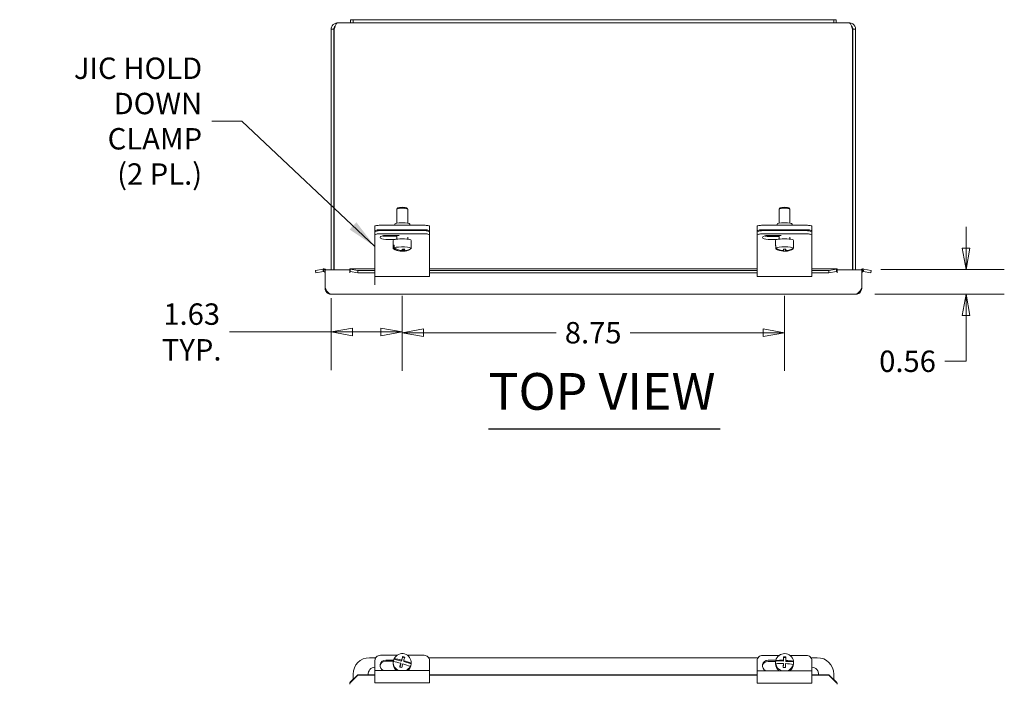
# Model space of a CAD drawing. Units: inches. Extents: x 5 to 115, y 2 to 70.
# Drawn here: x 24 to 46, y 55 to 70 of the extents above; entities that cross this region are included whole.
import ezdxf

# ---------------------------------------------------------------- set-up
doc = ezdxf.new("R2010")
doc.units = ezdxf.units.IN
doc.header["$LTSCALE"] = 7
doc.header["$MEASUREMENT"] = 0
doc.layers.get('0').update_dxf_attribs({"lineweight": 0})
for name, color, linetype, lineweight in [('Dimension (ANSI)', 7, 'Continuous', 5), ('Symbol (ANSI)', 7, 'Continuous', 5), ('Visible (ANSI)', 7, 'Continuous', 5)]:
    doc.layers.add(name, color=color, linetype=linetype, lineweight=lineweight)
doc.styles.add('ROMANS', font='tahoma.ttf')
doc.styles.add('Text Style168', font='tahoma.ttf')
doc.dimstyles.new('Default (ANSI)', dxfattribs={"dimscale": 7, "dimtxt": 0.07, "dimasz": 0.07, "dimexe": 0.125, "dimexo": 0.0625, "dimgap": 0.031496, "dimtad": 0, "dimtih": 1, "dimtoh": 1, "dimrnd": 1e-08, "dimzin": 0, "dimdsep": 46, "dimtxsty": 'ROMANS', "dimblk": 'Filled-1', "dimcen": 0.09, "dimdle": 0.393701, "dimclrd": 256, "dimclre": 256, "dimclrt": 256, "dimadec": 0, "dimazin": 0, "dimtfac": 1.428571, "dimtofl": 0, "dimtmove": 0, "dimatfit": 3, "dimfxl": 1, "dimtolj": 1, "dimtzin": 0, "dimlwd": -1, "dimlwe": -1, "dimarcsym": 0})
doc.dimstyles.new('Default (ANSI)$7', dxfattribs={"dimscale": 7, "dimtxt": 0.07, "dimasz": 0.098425, "dimexe": 0.125, "dimexo": 0.0625, "dimgap": 0.031496, "dimtad": 0, "dimtih": 1, "dimtoh": 1, "dimrnd": 1e-08, "dimzin": 0, "dimdsep": 46, "dimtxsty": 'ROMANS', "dimblk": 'Filled-1', "dimcen": 0.09, "dimdle": 0.393701, "dimclrd": 256, "dimclre": 256, "dimclrt": 256, "dimadec": 0, "dimazin": 0, "dimtfac": 1.428571, "dimtofl": 0, "dimtmove": 0, "dimatfit": 3, "dimfxl": 1, "dimtolj": 1, "dimtzin": 0, "dimlwd": -1, "dimlwe": -1, "dimarcsym": 0})

# ---------------------------------------------------------------- blocks, each defined once
blk = doc.blocks.new('Filled-1')
at = {"color": 0}
for p, q in [((0, 0), (-1, 0.179)), ((-1, 0.179), (-1, -0.179)), ((-1, 0), (0, 0)), ((-1, -0.179), (0, 0))]:
    blk.add_line(p, q, dxfattribs=at)
at = {"color": 0, "flags": 128}
blk.add_lwpolyline([(-1, -0.179), (0, 0), (-1, 0.179), (-1, -0.179)], dxfattribs=at)
at = {"color": 0}
blk.add_solid([(-1, -0.179), (0, 0), (-1, 0.179), (-1, -0.179)], dxfattribs=at)
blk = doc.blocks.new('*D7')
at = {"layer": 'Defpoints', "color": 0, "transparency": 16777216}
for p in [(30.657, 63.888), (32.282, 63.944), (32.282, 62.677)]:
    blk.add_point(p, dxfattribs=at)
at = {"layer": 'Dimension (ANSI)', "transparency": 16777216}
for p, q in [((30.657, 63.451), (30.657, 61.802)), ((32.282, 63.506), (32.282, 61.802)), ((30.657, 62.677), (28.332, 62.677)), ((31.792, 62.677), (31.147, 62.677))]:
    blk.add_line(p, q, dxfattribs=at)
at = {"layer": 'Dimension (ANSI)', "transparency": 16777216, "xscale": 0.4900000020861626, "yscale": 0.4900000020861626, "zscale": 0.4900000020861626, "rotation": 180}
blk.add_blockref('Filled-1', (30.657, 62.677), dxfattribs=at)
at = {"layer": 'Dimension (ANSI)', "transparency": 16777216, "xscale": 0.4900000020861626, "yscale": 0.4900000020861626, "zscale": 0.4900000020861626}
blk.add_blockref('Filled-1', (32.282, 62.677), dxfattribs=at)
at = {"layer": 'Dimension (ANSI)', "transparency": 16777216, "insert": (27.464, 62.677), "char_height": 0.49, "attachment_point": 5, "style": 'ROMANS'}
blk.add_mtext('\\A1;1.63\\PTYP.', dxfattribs=at)
blk = doc.blocks.new('*D10')
at = {"layer": 'Defpoints', "color": 0, "transparency": 16777216}
for p in [(42.798, 64.103), (45.187, 64.103), (42.66, 63.54)]:
    blk.add_point(p, dxfattribs=at)
at = {"layer": 'Dimension (ANSI)', "transparency": 16777216}
for p, q in [((45.187, 64.593), (45.187, 65.083)), ((43.235, 64.103), (46.062, 64.103)), ((43.098, 63.54), (46.062, 63.54)), ((45.187, 63.05), (45.187, 62.006)), ((45.187, 62.006), (44.697, 62.006))]:
    blk.add_line(p, q, dxfattribs=at)
at = {"layer": 'Dimension (ANSI)', "transparency": 16777216, "xscale": 0.4900000020861626, "yscale": 0.4900000020861626, "zscale": 0.4900000020861626}
for p, rotation in [((45.187, 64.103), 270), ((45.187, 63.54), 90)]:
    blk.add_blockref('Filled-1', p, dxfattribs=dict(at, rotation=rotation))
at = {"layer": 'Dimension (ANSI)', "transparency": 16777216, "insert": (43.847, 62.006), "char_height": 0.49, "attachment_point": 5, "style": 'ROMANS'}
blk.add_mtext('\\A1;0.56', dxfattribs=at)
blk = doc.blocks.new('*D31')
at = {"layer": 'Defpoints', "color": 0, "transparency": 16777216}
for p in [(32.282, 63.944), (41.032, 63.943), (41.032, 62.659)]:
    blk.add_point(p, dxfattribs=at)
at = {"layer": 'Dimension (ANSI)', "transparency": 16777216}
for p, q in [((32.282, 63.506), (32.282, 61.784)), ((41.032, 63.505), (41.032, 61.784)), ((32.772, 62.659), (35.807, 62.659)), ((40.542, 62.659), (37.496, 62.659))]:
    blk.add_line(p, q, dxfattribs=at)
at = {"layer": 'Dimension (ANSI)', "transparency": 16777216, "xscale": 0.4900000020861626, "yscale": 0.4900000020861626, "zscale": 0.4900000020861626, "rotation": 180}
blk.add_blockref('Filled-1', (32.282, 62.659), dxfattribs=at)
at = {"layer": 'Dimension (ANSI)', "transparency": 16777216, "xscale": 0.4900000020861626, "yscale": 0.4900000020861626, "zscale": 0.4900000020861626}
blk.add_blockref('Filled-1', (41.032, 62.659), dxfattribs=at)
at = {"layer": 'Dimension (ANSI)', "transparency": 16777216, "insert": (36.652, 62.659), "char_height": 0.49, "attachment_point": 5, "style": 'ROMANS'}
blk.add_mtext('\\A1;8.75', dxfattribs=at)

msp = doc.modelspace()

# ---------------------------------------------------------------- linework, layer by layer
at = {"layer": 'Symbol (ANSI)'}
msp.add_line((31.65684, 63.75769), (31.65684, 64.24226), dxfattribs=at)
at = {"layer": 'Symbol (ANSI)', "lineweight": 30}
msp.add_line((34.25777, 60.4628), (39.55781, 60.4628), dxfattribs=at)
at = {"layer": 'Visible (ANSI)'}
for p, q in [((30.79591, 69.74901), (31.09684, 69.74901)), ((31.09684, 69.82401), (31.09684, 69.74901)), ((31.15684, 69.82401), (31.09684, 69.82401)), ((31.09684, 69.74901), (31.15684, 69.74901)), ((31.15684, 69.82401), (31.15684, 69.74901)), ((31.15684, 69.82401), (31.53184, 69.82401)), ((31.53184, 69.74901), (31.15684, 69.74901)), ((41.78184, 69.82401), (31.53184, 69.82401)), ((31.53184, 69.74901), (41.78184, 69.74901)), ((41.78184, 69.82401), (42.15684, 69.82401)), ((42.15684, 69.74901), (41.78184, 69.74901)), ((42.21684, 69.82401), (42.15684, 69.82401)), ((42.15684, 69.82401), (42.15684, 69.74901)), ((42.15684, 69.74901), (42.21684, 69.74901)), ((42.21684, 69.74901), (42.21684, 69.82401)), ((42.21684, 69.74901), (42.51776, 69.74901)), ((30.65684, 69.60993), (30.65684, 64.10251)), ((30.71584, 69.60993), (30.65684, 69.60993)), ((30.71584, 69.60993), (30.71584, 64.10251)), ((30.72688, 64.10251), (30.72688, 69.60993)), ((42.58679, 69.60993), (42.58679, 64.10251)), ((42.59784, 69.60993), (42.59784, 64.10251)), ((42.59784, 69.60993), (42.65684, 69.60993)), ((42.65684, 64.10251), (42.65684, 69.60993)), ((32.15684, 65.16626), (32.15684, 65.48747)), ((32.1834, 65.51515), (32.15879, 65.4913)), ((32.38027, 65.51515), (32.40488, 65.4913)), ((32.40684, 65.16626), (32.40684, 65.48747)), ((40.90684, 65.16626), (40.90684, 65.48747)), ((40.9334, 65.51515), (40.90879, 65.4913)), ((41.13027, 65.51515), (41.15488, 65.4913)), ((41.15684, 65.16626), (41.15684, 65.48747)), ((32.10984, 65.11895), (32.10984, 65.14574)), ((32.45384, 65.11895), (32.45384, 65.14574)), ((40.85984, 65.11895), (40.85984, 65.14574)), ((41.20384, 65.11895), (41.20384, 65.14574)), ((31.65684, 65.09724), (31.65684, 64.99384)), ((31.65684, 64.99384), (31.65684, 64.954)), ((31.65684, 64.954), (31.65684, 64.88352)), ((32.78184, 65.11895), (31.78184, 65.11895)), ((32.78184, 65.01554), (31.78184, 65.01554)), ((32.78184, 64.99675), (31.78184, 64.99675)), ((32.78184, 64.92627), (31.78184, 64.92627)), ((32.90684, 64.99384), (32.90684, 65.09724)), ((32.90684, 64.99384), (32.90684, 64.954)), ((32.90684, 64.88352), (32.90684, 64.954)), ((40.40684, 65.09724), (40.40684, 64.99384)), ((40.40684, 64.99384), (40.40684, 64.95279)), ((40.40684, 64.95279), (40.40684, 64.88231)), ((41.53184, 65.11895), (40.53184, 65.11895)), ((41.53184, 65.01554), (40.53184, 65.01554)), ((41.53184, 64.99554), (40.53184, 64.99554)), ((41.53184, 64.92507), (40.53184, 64.92507)), ((41.65684, 64.99384), (41.65684, 65.09724)), ((41.65684, 64.99384), (41.65684, 64.95279)), ((41.65684, 64.88231), (41.65684, 64.95279)), ((31.65684, 64.88352), (31.65684, 64.75526)), ((31.65684, 64.75526), (31.65684, 64.67976)), ((31.65684, 64.67976), (31.65684, 64.10238)), ((31.90684, 64.88626), (32.2129, 64.88626)), ((31.90684, 64.86576), (32.15684, 64.86576)), ((32.12004, 64.79528), (31.90684, 64.79528)), ((32.07706, 64.58883), (32.07706, 64.77348)), ((32.15684, 64.80165), (32.15684, 64.88626)), ((32.40684, 64.80165), (32.40684, 64.85004)), ((32.48661, 64.58883), (32.48661, 64.77348)), ((32.90684, 64.75526), (32.90684, 64.88352)), ((32.90684, 64.67976), (32.90684, 64.75526)), ((32.90684, 64.10238), (32.90684, 64.67976)), ((40.40684, 64.88231), (40.40684, 64.75406)), ((40.40684, 64.75406), (40.40684, 64.67855)), ((40.40684, 64.67855), (40.40684, 64.10117)), ((40.65684, 64.88505), (40.95792, 64.88505)), ((40.65684, 64.86455), (40.90684, 64.86455)), ((40.86488, 64.79407), (40.65684, 64.79407)), ((40.82706, 64.65137), (40.82706, 64.77348)), ((40.90684, 64.80165), (40.90684, 64.88505)), ((41.15684, 64.80165), (41.15684, 64.85004)), ((41.23661, 64.65137), (41.23661, 64.77348)), ((41.65684, 64.75406), (41.65684, 64.88231)), ((41.65684, 64.67855), (41.65684, 64.75406)), ((41.65684, 64.10117), (41.65684, 64.67855)), ((32.07789, 64.59202), (32.07789, 64.65456)), ((32.07789, 64.65456), (32.09819, 64.65357)), ((32.09819, 64.66709), (32.09819, 64.60456)), ((32.24762, 64.52635), (32.24762, 64.54187)), ((32.27208, 64.52873), (32.27208, 64.5433)), ((32.29575, 64.57239), (32.29575, 64.524)), ((32.31605, 64.53653), (32.31605, 64.5708)), ((32.46549, 64.57423), (32.46549, 64.5731)), ((40.82919, 64.58373), (40.82919, 64.64626)), ((40.82919, 64.64626), (40.83219, 64.64624)), ((40.83219, 64.65927), (40.83219, 64.59674)), ((41.00535, 64.52511), (41.00535, 64.53835)), ((41.05181, 64.52894), (41.05181, 64.57182)), ((41.05531, 64.57196), (41.05531, 64.52476)), ((41.05832, 64.53777), (41.05832, 64.57211)), ((41.23148, 64.59207), (41.23148, 64.58092)), ((41.23448, 64.59394), (41.23448, 64.65647)), ((30.29836, 64.08698), (30.46941, 64.11714)), ((30.3086, 64.02888), (30.29836, 64.08698)), ((30.47966, 64.05904), (30.3086, 64.02888)), ((30.47628, 64.07821), (30.46941, 64.11714)), ((30.47966, 64.05904), (30.47628, 64.07821)), ((30.49436, 64.11803), (30.4883, 64.05935)), ((30.51634, 64.10251), (31.07938, 64.10251)), ((30.51634, 64.10251), (30.51634, 63.67714)), ((31.07938, 64.02806), (31.07938, 64.10251)), ((31.07958, 64.02806), (31.07938, 64.02806)), ((31.07958, 64.05935), (31.07958, 64.11803)), ((31.07958, 64.05935), (31.07958, 64.02826)), ((31.07958, 64.02826), (31.07958, 64.02806)), ((31.0848, 64.11851), (31.65684, 64.11851)), ((31.09365, 64.11714), (31.09365, 64.07821)), ((31.09365, 64.11714), (31.26735, 64.08698)), ((31.09365, 64.07821), (31.09365, 64.05904)), ((31.26735, 64.02888), (31.09365, 64.05904)), ((31.26735, 64.08698), (31.26735, 64.02888)), ((31.65684, 64.08698), (31.26735, 64.08698)), ((31.65684, 64.02888), (31.26735, 64.02888)), ((31.65684, 63.94377), (31.65684, 64.10238)), ((32.90684, 64.11851), (40.40684, 64.11851)), ((32.90684, 64.10238), (32.90684, 63.94377)), ((40.40684, 64.08698), (32.90684, 64.08698)), ((40.40684, 64.02888), (32.90684, 64.02888)), ((40.40684, 63.94256), (40.40684, 64.10117)), ((41.65684, 64.11851), (42.22912, 64.11851)), ((41.65684, 64.10117), (41.65684, 63.94256)), ((42.04657, 64.08698), (41.65684, 64.08698)), ((42.04657, 64.02888), (41.65684, 64.02888)), ((42.04657, 64.08698), (42.22027, 64.11714)), ((42.04657, 64.02888), (42.04657, 64.08698)), ((42.22027, 64.05904), (42.04657, 64.02888)), ((42.22027, 64.07821), (42.22027, 64.11714)), ((42.22027, 64.05904), (42.22027, 64.07821)), ((42.23434, 64.11803), (42.23434, 64.05935)), ((42.23434, 64.05935), (42.23434, 64.02826)), ((42.23434, 64.02806), (42.23434, 64.02826)), ((42.23454, 64.02806), (42.23434, 64.02806)), ((42.23454, 64.10251), (42.79759, 64.10251)), ((42.23454, 64.10251), (42.23454, 64.02806)), ((42.79759, 64.10251), (42.79759, 63.67714)), ((42.82562, 64.05935), (42.81956, 64.11803)), ((42.83764, 64.07821), (42.83426, 64.05904)), ((43.00532, 64.02888), (42.83426, 64.05904)), ((42.84451, 64.11714), (42.83764, 64.07821)), ((42.84451, 64.11714), (43.01556, 64.08698)), ((43.01556, 64.08698), (43.00532, 64.02888)), ((32.90684, 63.94377), (31.65684, 63.94377)), ((41.65684, 63.94256), (40.40684, 63.94256)), ((42.66046, 63.54001), (30.65346, 63.54001)), ((31.53184, 55.22185), (31.67594, 55.22185)), ((32.1618, 55.2769), (31.78184, 55.2769)), ((32.29159, 55.22766), (32.26792, 55.14471)), ((32.29159, 55.2454), (32.29159, 55.22766)), ((32.33476, 55.21571), (32.29159, 55.22766)), ((32.78184, 55.2769), (32.40187, 55.2769)), ((32.88773, 55.22185), (40.42823, 55.22185)), ((40.90729, 55.27359), (40.53184, 55.27359)), ((41.01186, 55.22648), (41.00836, 55.14038)), ((41.01186, 55.24422), (41.01186, 55.22648)), ((41.06106, 55.22454), (41.01186, 55.22648)), ((41.53184, 55.27359), (41.15639, 55.27359)), ((41.63544, 55.22185), (41.78184, 55.22185)), ((31.65684, 55.15944), (31.65684, 54.92675)), ((31.90684, 55.16696), (32.08781, 55.16696)), ((32.08089, 55.14131), (31.90684, 55.14131)), ((32.07706, 55.11352), (32.07706, 55.08096)), ((32.09819, 55.19169), (32.09819, 55.20272)), ((32.26792, 55.14471), (32.09819, 55.19169)), ((32.24762, 55.0736), (32.22865, 55.00713)), ((32.24762, 55.09475), (32.24762, 55.0736)), ((32.26792, 55.14471), (32.26792, 55.16586)), ((32.31605, 55.15253), (32.31605, 55.13138)), ((32.48578, 55.0844), (32.31605, 55.13138)), ((32.46549, 55.01329), (32.46549, 55.02432)), ((32.48578, 55.09543), (32.48578, 55.0844)), ((32.48661, 55.11352), (32.48661, 55.08096)), ((32.90684, 54.92675), (32.90684, 55.15944)), ((40.40684, 55.15613), (40.40684, 54.92344)), ((40.65684, 55.16365), (40.83349, 55.16365)), ((40.83026, 55.13799), (40.65684, 55.13799)), ((40.82706, 55.10249), (40.82706, 55.08096)), ((40.82919, 55.08456), (40.82919, 55.07354)), ((40.83219, 55.14734), (40.83219, 55.15837)), ((41.00836, 55.14038), (40.83219, 55.14734)), ((41.00535, 55.06658), (41.00257, 54.99819)), ((41.00535, 55.08773), (41.00535, 55.06658)), ((41.00836, 55.14038), (41.00836, 55.16153)), ((41.05832, 55.15955), (41.05832, 55.13841)), ((41.23448, 55.13145), (41.05832, 55.13841)), ((41.23148, 55.05765), (41.23148, 55.06868)), ((41.23448, 55.14248), (41.23448, 55.13145)), ((41.23661, 55.10249), (41.23661, 55.08096)), ((41.65684, 54.92344), (41.65684, 55.15613)), ((31.09365, 54.65952), (31.26735, 54.83057)), ((31.26735, 54.82033), (31.09365, 54.64927)), ((31.15684, 54.72174), (31.15684, 54.84685)), ((31.26735, 54.83057), (31.26735, 54.82033)), ((31.65684, 54.83057), (31.26735, 54.83057)), ((31.65684, 54.82033), (31.26735, 54.82033)), ((31.65684, 54.76814), (31.65684, 54.92675)), ((32.90684, 54.92675), (31.65684, 54.92675)), ((31.65684, 54.76814), (31.65684, 54.64434)), ((32.90684, 54.92675), (32.90684, 54.76814)), ((40.40684, 54.83057), (32.90684, 54.83057)), ((40.40684, 54.82033), (32.90684, 54.82033)), ((32.90684, 54.64434), (32.90684, 54.76814)), ((40.40684, 54.76483), (40.40684, 54.92344)), ((41.65684, 54.92344), (40.40684, 54.92344)), ((40.40684, 54.76483), (40.40684, 54.64102)), ((41.65684, 54.92344), (41.65684, 54.76483)), ((42.04657, 54.83057), (41.65684, 54.83057)), ((42.04657, 54.82033), (41.65684, 54.82033)), ((41.65684, 54.64102), (41.65684, 54.76483)), ((42.04657, 54.83057), (42.22027, 54.65952)), ((42.04657, 54.82033), (42.04657, 54.83057)), ((42.22027, 54.64927), (42.04657, 54.82033)), ((42.15684, 54.84685), (42.15684, 54.72199)), ((31.07958, 54.64064), (31.07958, 54.6126)), ((31.09365, 54.65952), (31.09365, 54.65265)), ((31.09365, 54.65265), (31.09365, 54.64927)), ((32.90684, 54.64434), (31.65684, 54.64434)), ((41.65684, 54.64102), (40.40684, 54.64102)), ((42.22027, 54.65265), (42.22027, 54.65952)), ((42.22027, 54.64927), (42.22027, 54.65265)), ((42.23434, 54.64064), (42.23434, 54.6126))]:
    msp.add_line(p, q, dxfattribs=at)
for centre, radius, start, end in [((32.28184, 64.89727), 0.3742, 238.200514, 263.230813), ((32.28184, 64.89727), 0.3742, 271.18021, 283.341492), ((41.03184, 64.89727), 0.3742, 238.200514, 265.767293), ((41.03184, 64.89727), 0.3742, 273.43475, 301.799486), ((30.48509, 64.02826), 0.03125, 0, 84.101915), ((30.48509, 64.02826), 0.09025, 55.357474, 84.101915), ((42.82884, 64.02826), 0.09025, 95.898085, 124.642526), ((42.82884, 64.02826), 0.03125, 95.898085, 180), ((31.53184, 54.84685), 0.375, 90, 180), ((41.78184, 54.84685), 0.375, 0, 90), ((31.65684, 54.84685), 0.155, 90, 186.026356), ((41.65684, 54.84685), 0.155, 353.973644, 90)]:
    msp.add_arc(centre, radius, start, end, dxfattribs=at)
for centre, major_axis, ratio, start_param, end_param in [((32.28184, 65.48747), (-0.125, 0), 0.17364818, 3.14159265, 6.28318531), ((32.28184, 65.51209), (0.1, 0), 0.17364818, 0.17725371, 2.96433894), ((41.03184, 65.48747), (-0.125, 0), 0.17364818, 3.14159265, 6.28318531), ((41.03184, 65.51209), (0.1, 0), 0.17364818, 0.17725371, 2.96433894), ((32.28184, 65.14574), (0.172, 0), 0.17364818, 0, 3.14159265), ((41.03184, 65.14574), (0.172, 0), 0.17364818, 0, 3.14159265), ((31.78184, 65.09724), (-0.125, 0), 0.17364818, 4.71238898, 6.28318531), ((31.78184, 64.99384), (-0.125, 0), 0.17364818, 4.71238898, 6.28318531), ((31.78184, 64.954), (-0.125, 0), 0.34202014, 4.71238898, 6.28318531), ((31.78184, 64.88352), (-0.125, 0), 0.34202014, 4.71238898, 6.28318531), ((32.78184, 65.09724), (0.125, 0), 0.17364818, 0, 1.57079633), ((32.78184, 64.99384), (0.125, 0), 0.17364818, 0, 1.57079633), ((32.78184, 64.954), (0.125, 0), 0.34202014, 0, 1.57079633), ((32.78184, 64.88352), (0.125, 0), 0.34202014, 0, 1.57079633), ((40.53184, 65.09724), (-0.125, 0), 0.17364818, 4.71238898, 6.28318531), ((40.53184, 64.99384), (-0.125, 0), 0.17364818, 4.71238898, 6.28318531), ((40.53184, 64.95279), (-0.125, 0), 0.34202014, 4.71238898, 6.28318531), ((40.53184, 64.88231), (-0.125, 0), 0.34202014, 4.71238898, 6.28318531), ((41.53184, 65.09724), (0.125, 0), 0.17364818, 0, 1.57079633), ((41.53184, 64.99384), (0.125, 0), 0.17364818, 0, 1.57079633), ((41.53184, 64.95279), (0.125, 0), 0.34202014, 0, 1.57079633), ((41.53184, 64.88231), (0.125, 0), 0.34202014, 0, 1.57079633), ((31.90684, 64.84077), (-0.133, 0), 0.34202014, 4.71238898, 7.85398163), ((31.90684, 64.91124), (0.133, 0), 0.34202014, 4.02777733, 4.71238898), ((32.28184, 64.77348), (-0.20477, 0), 0.17364818, 3.14159265, 6.28318531), ((40.65684, 64.83956), (-0.133, 0), 0.34202014, 4.71238898, 7.85398163), ((40.65684, 64.91004), (0.133, 0), 0.34202014, 4.02777733, 4.71238898), ((41.03184, 64.77348), (-0.20477, 0), 0.17364818, 3.14159265, 6.28318531), ((32.28184, 64.58883), (-0.20477, 0), 0.17364818, 6.19333119, 6.55626026), ((32.28184, 64.65137), (-0.20477, 0), 0.17364818, 5.82499068, 6.19333119), ((32.27169, 64.891), (-0.19567, 0.31675), 0.94806425, 1.99283622, 2.49689851), ((32.28184, 64.58883), (0.20477, 0), 0.17364818, 6.19333119, 8.96658334), ((32.29198, 64.90354), (0.19567, -0.31675), 0.94806425, 5.13442888, 5.63849117), ((32.25777, 64.89845), (-0.0182, -0.37292), 0.2664967, 6.26467041, 6.36373029), ((32.24801, 64.87638), (-0.18537, 0.30007), 0.94806425, 2.56295048, 2.63503659), ((32.25777, 64.89845), (-0.0182, -0.37292), 0.2664967, 0.28176065, 0.52253939), ((32.3059, 64.8961), (-0.0182, -0.37292), 0.2664967, 6.12295155, 6.36373029), ((32.31566, 64.91817), (0.18537, -0.30007), 0.94806425, 5.63474864, 5.77662925), ((32.27169, 64.891), (0.19567, -0.31675), 0.94806425, 5.77288672, 6.27694901), ((32.29198, 64.90354), (0.19567, -0.31675), 0.94806425, 5.77288672, 6.27694901), ((32.3059, 64.8961), (-0.0182, -0.37292), 0.2664967, 0.28176065, 0.52253939), ((41.03184, 64.65137), (-0.20477, 0), 0.17364818, 6.05893475, 6.42727526), ((41.03033, 64.89077), (-0.36277, 0.08378), 0.98401685, 1.22298727, 1.72704956), ((41.03184, 64.58883), (-0.20477, 0), 0.17364818, 0.14408995, 0.27307496), ((41.03184, 64.58883), (-0.20477, 0), 0.17364818, 3.28568261, 6.05893475), ((41.03334, 64.90378), (0.36277, -0.08378), 0.98401685, 4.36457993, 4.86864222), ((41.00686, 64.89745), (-0.0026, -0.37335), 0.03946082, 6.280541, 6.35724785), ((41.02683, 64.87558), (-0.34366, 0.07936), 0.98401685, 1.73327732, 1.86518764), ((41.00686, 64.89745), (-0.0026, -0.37335), 0.03946082, 0.2752782, 0.51605695), ((41.03684, 64.91896), (0.34366, -0.07936), 0.98401685, 4.8648997, 5.0067803), ((41.05682, 64.8971), (-0.0026, -0.37335), 0.03946082, 6.1164691, 6.35724785), ((41.03033, 64.89077), (-0.36277, 0.08378), 0.98401685, 1.86144512, 2.36550741), ((41.03334, 64.90378), (0.36277, -0.08378), 0.98401685, 5.00303777, 5.50710007), ((41.05682, 64.8971), (-0.0026, -0.37335), 0.03946082, 0.2752782, 0.51605695), ((41.03184, 64.58883), (0.20477, 0), 0.17364818, 6.01011035, 6.05893475), ((41.03184, 64.65137), (0.20477, 0), 0.17364818, 6.13909535, 6.42727526), ((31.78184, 55.15944), (-0.125, 0), 0.93969262, 4.71238898, 6.28318531), ((32.28184, 55.11352), (0.20477, 0), 0.98480775, 6.19333119, 8.96658334), ((32.25777, 55.0658), (0.09961, 0.35983), 0.04699056, 1.06126437, 1.30204311), ((32.31566, 55.17764), (0.33916, -0.09681), 0.16716931, 1.54753533, 1.68941593), ((32.3059, 55.05247), (-0.09961, -0.35983), 0.04699056, 4.20285702, 4.44363577), ((32.78184, 55.15944), (0.125, 0), 0.93969262, 0, 1.57079633), ((40.53184, 55.15613), (-0.125, 0), 0.93969262, 4.71238898, 6.28318531), ((41.03184, 55.11352), (-0.20477, 0), 0.98480775, 3.28568261, 6.05893475), ((41.00686, 55.06012), (0.01473, 0.37307), 0.00695801, 1.05501417, 1.29579291), ((41.03684, 55.18214), (0.35241, -0.01435), 0.17350872, 1.50692125, 1.64880186), ((41.05682, 55.05815), (-0.01473, -0.37307), 0.00695801, 4.19660682, 4.43738557), ((41.53184, 55.15613), (0.125, 0), 0.93969262, 0, 1.57079633), ((31.90684, 55.04198), (-0.133, 0), 0.93969262, 4.71238898, 7.45633375), ((31.90684, 55.01633), (-0.133, 0), 0.93969262, 4.71238898, 6.18038113), ((32.28184, 55.11352), (-0.20477, 0), 0.98480775, 6.19333119, 7.46725826), ((32.28184, 55.08096), (-0.20477, 0), 0.98480775, 0, 0.87056827), ((32.27169, 55.02358), (-0.35802, 0.10219), 0.16716931, 4.82726606, 5.33132835), ((32.28184, 55.10249), (-0.20477, 0), 0.98480775, 5.82499068, 6.1393093), ((32.29198, 55.09469), (0.35802, -0.10219), 0.16716931, 1.6856734, 2.1897357), ((32.25777, 55.0658), (0.09961, 0.35983), 0.04699056, 1.50325877, 1.74403752), ((32.24801, 54.94063), (-0.33916, 0.09681), 0.16716931, 4.68912798, 4.83100858), ((32.3059, 55.05247), (-0.09961, -0.35983), 0.04699056, 4.64485143, 4.88563017), ((32.27169, 55.02358), (-0.35802, 0.10219), 0.16716931, 4.18880821, 4.6928705), ((32.29198, 55.09469), (0.35802, -0.10219), 0.16716931, 1.04721556, 1.55127785), ((32.28184, 55.11352), (-0.20477, 0), 0.98480775, 1.9575197, 2.68339803), ((32.28184, 55.08096), (0.20477, 0), 0.98480775, 5.41261703, 6.28318531), ((32.28184, 55.10249), (0.20477, 0), 0.98480775, 5.82499068, 6.19333119), ((40.65684, 55.03867), (-0.133, 0), 0.93969262, 4.71238898, 7.45633375), ((40.65684, 55.01301), (-0.133, 0), 0.93969262, 4.71238898, 6.18038113), ((41.03184, 55.10249), (-0.20477, 0), 0.98480775, 6.05893475, 6.42727526), ((41.03184, 55.08096), (-0.20477, 0), 0.98480775, 0, 0.89647059), ((41.03033, 55.02223), (-0.37201, 0.01515), 0.17350872, 4.78665199, 5.29071428), ((41.03184, 55.11352), (-0.20477, 0), 0.98480775, 0.14408995, 1.23028104), ((41.03334, 55.09603), (0.37201, -0.01515), 0.17350872, 1.64505933, 2.14912162), ((41.00686, 55.06012), (0.01473, 0.37307), 0.00695801, 1.49700857, 1.73778732), ((41.02683, 54.93613), (-0.35241, 0.01435), 0.17350872, 4.64851391, 4.79039451), ((41.05682, 55.05815), (-0.01473, -0.37307), 0.00695801, 4.63860123, 4.87937997), ((41.03033, 55.02223), (-0.37201, 0.01515), 0.17350872, 4.14819414, 4.65225643), ((41.03334, 55.09603), (0.37201, -0.01515), 0.17350872, 1.00660149, 1.51066378), ((41.03184, 55.11352), (0.20477, 0), 0.98480775, 5.05290427, 6.05893475), ((41.03184, 55.08096), (0.20477, 0), 0.98480775, 5.38671471, 6.28318531), ((41.03184, 55.10249), (0.20477, 0), 0.98480775, 6.05893475, 6.42727526)]:
    msp.add_ellipse(centre, major_axis=major_axis, ratio=ratio, start_param=start_param, end_param=end_param, dxfattribs=at)
for points, knots in [([(30.79591, 69.74901), (30.75024, 69.74901), (30.70525, 69.72486), (30.68001, 69.6868), (30.665, 69.66417), (30.65684, 69.63708), (30.65684, 69.60993)], [0, 0, 0, 0, 0.98523711, 0.98523711, 0.98523711, 1.57079633, 1.57079633, 1.57079633, 1.57079633]), ([(30.74812, 69.67378), (30.73765, 69.66602), (30.72901, 69.65583), (30.72345, 69.64403), (30.71846, 69.6334), (30.71584, 69.62167), (30.71584, 69.60993)], [0.642354486, 0.642354486, 0.642354486, 0.642354486, 1.131037479, 1.131037479, 1.131037479, 1.570796327, 1.570796327, 1.570796327, 1.570796327]), ([(30.72688, 69.60993), (30.74132, 69.65561), (30.75575, 69.7006), (30.77018, 69.72584), (30.77876, 69.74085), (30.78734, 69.74901), (30.79591, 69.74901)], [0, 0, 0, 0, 0.98523711, 0.98523711, 0.98523711, 1.57079633, 1.57079633, 1.57079633, 1.57079633]), ([(42.65684, 69.60993), (42.65684, 69.65561), (42.63269, 69.7006), (42.59462, 69.72584), (42.572, 69.74085), (42.5449, 69.74901), (42.51776, 69.74901)], [0, 0, 0, 0, 0.98523711, 0.98523711, 0.98523711, 1.57079633, 1.57079633, 1.57079633, 1.57079633]), ([(42.51776, 69.74901), (42.53219, 69.74901), (42.54662, 69.72486), (42.56105, 69.6868), (42.56963, 69.66417), (42.57821, 69.63708), (42.58679, 69.60993)], [0, 0, 0, 0, 0.98523711, 0.98523711, 0.98523711, 1.57079633, 1.57079633, 1.57079633, 1.57079633]), ([(42.56555, 69.67378), (42.57602, 69.66602), (42.58466, 69.65583), (42.59022, 69.64403), (42.59521, 69.6334), (42.59784, 69.62167), (42.59784, 69.60993)], [0.642354486, 0.642354486, 0.642354486, 0.642354486, 1.131037479, 1.131037479, 1.131037479, 1.570796327, 1.570796327, 1.570796327, 1.570796327]), ([(30.51634, 63.67714), (30.54511, 63.63194), (30.57388, 63.58744), (30.60265, 63.56259), (30.61959, 63.54797), (30.63652, 63.54001), (30.65346, 63.54001)], [-1, -1, -1, -1, -0.370556964, -0.370556964, -0.370556964, 0, 0, 0, 0]), ([(42.79759, 63.67714), (42.76881, 63.63194), (42.74004, 63.58744), (42.71127, 63.56259), (42.69434, 63.54797), (42.6774, 63.54001), (42.66046, 63.54001)], [-1, -1, -1, -1, -0.370556964, -0.370556964, -0.370556964, 0, 0, 0, 0])]:
    msp.add_open_spline(points, degree=3, knots=knots, dxfattribs=at)
for points in [[(30.46941, 64.11714), (30.47763, 64.11859), (30.48606, 64.11889), (30.49436, 64.11803)], [(30.4883, 64.05935), (30.48542, 64.05964), (30.48251, 64.05954), (30.47966, 64.05904)], [(31.07958, 64.11803), (31.08427, 64.11889), (31.08896, 64.11859), (31.09365, 64.11714)], [(31.09365, 64.05904), (31.08896, 64.05954), (31.08427, 64.05964), (31.07958, 64.05935)], [(42.22027, 64.11714), (42.22496, 64.11859), (42.22965, 64.11889), (42.23434, 64.11803)], [(42.23434, 64.05935), (42.22965, 64.05964), (42.22496, 64.05954), (42.22027, 64.05904)], [(42.81956, 64.11803), (42.82786, 64.11889), (42.83629, 64.11859), (42.84451, 64.11714)], [(42.83426, 64.05904), (42.83142, 64.05954), (42.8285, 64.05964), (42.82562, 64.05935)], [(30.51634, 63.67714), (30.51634, 63.65433), (30.52222, 63.6314), (30.53306, 63.61151)], [(30.53306, 63.61151), (30.55634, 63.5688), (30.60447, 63.54001), (30.65346, 63.54001)], [(42.66046, 63.54001), (42.70945, 63.54001), (42.75758, 63.5688), (42.78086, 63.61151)], [(42.78086, 63.61151), (42.7917, 63.6314), (42.79759, 63.65433), (42.79759, 63.67714)], [(31.09365, 54.64927), (31.08896, 54.64643), (31.08427, 54.64351), (31.07958, 54.64064)], [(31.0848, 54.64385), (31.08775, 54.6491), (31.0907, 54.65435), (31.09365, 54.65952)], [(42.22027, 54.65952), (42.22322, 54.65435), (42.22617, 54.6491), (42.22912, 54.64385)], [(42.23434, 54.64064), (42.22965, 54.64351), (42.22496, 54.64643), (42.22027, 54.64927)]]:
    msp.add_open_spline(points, degree=3, dxfattribs=at)

# ---------------------------------------------------------------- texts
at = {"layer": 'Symbol (ANSI)', "insert": (27.70246, 67.50196), "char_height": 0.49, "width": 4.236872, "attachment_point": 6, "line_spacing_factor": 0.987884, "style": 'ROMANS'}
msp.add_mtext('\\fTahoma|b0|i0;\\H0.4900;JIC HOLD\\P\\fTahoma|b0|i0;\\H0.4900;DOWN CLAMP\\P\\fTahoma|b0|i0;\\H0.4900;(2 PL.)', dxfattribs=at)
at = {"layer": 'Symbol (ANSI)', "insert": (34.2571, 60.6341), "char_height": 0.84, "attachment_point": 7, "style": 'Text Style168'}
msp.add_mtext('TOP VIEW', dxfattribs=at)

# ---------------------------------------------------------------- dimensions: what is measured, and where the dimension line sits
at = {"layer": 'Dimension (ANSI)'}
for base, p1, p2, angle, override, picture, middle in [((45.18661, 64.10251), (42.66046, 63.54001), (42.79759, 64.10251), 90, {"dimgap": 0.031496, "dimdec": 2, "dimtol": 0, "dimlim": 0, "dimtp": 0, "dimtm": 0, "dimtdec": 2, "dimatfit": 1}, '*D10', (43.84693, 62.00591)), ((41.03184, 62.65895), (32.28184, 63.94377), (41.03184, 63.94256), 180, {"dimgap": 0.031496, "dimtih": 0, "dimtoh": 0, "dimdec": 2, "dimtol": 0, "dimlim": 0, "dimtp": 0, "dimtm": 0, "dimtdec": 2, "dimatfit": 1}, '*D31', (36.65184, 62.65895))]:
    dim = msp.add_linear_dim(base=base, p1=p1, p2=p2, angle=angle, dimstyle='Default (ANSI)', override=override, dxfattribs=at)
    dim.commit()
    dim.dimension.update_dxf_attribs({"geometry": picture, "text_midpoint": middle, "dimtype": 160})
dim = msp.add_linear_dim(base=(32.2818351911, 62.6771481405), p1=(30.6568351911, 63.8880907942), p2=(32.2818351911, 63.9437651682), angle=180, text='<>\\PTYP.', dimstyle='Default (ANSI)', override={"dimgap": 0.031496, "dimtih": 0, "dimtoh": 0, "dimdec": 2, "dimtol": 0, "dimlim": 0, "dimtp": 0, "dimtm": 0, "dimtdec": 2, "dimatfit": 2}, dxfattribs=at)
dim.commit()
dim.dimension.update_dxf_attribs({"geometry": '*D7', "text_midpoint": (27.464189005, 62.6771481405), "dimtype": 160})

# ---------------------------------------------------------------- leaders
at = {"layer": 'Symbol (ANSI)', "annotation_type": 0, "has_hookline": 1, "hookline_direction": 1, "text_width": 4.17504}
msp.add_leader([(31.65684, 64.63269), (28.61191, 67.50196), (27.92293, 67.50196)], dimstyle='Default (ANSI)$7', override={"dimtad": 0}, dxfattribs=at)

doc.saveas('drawing.dxf')
